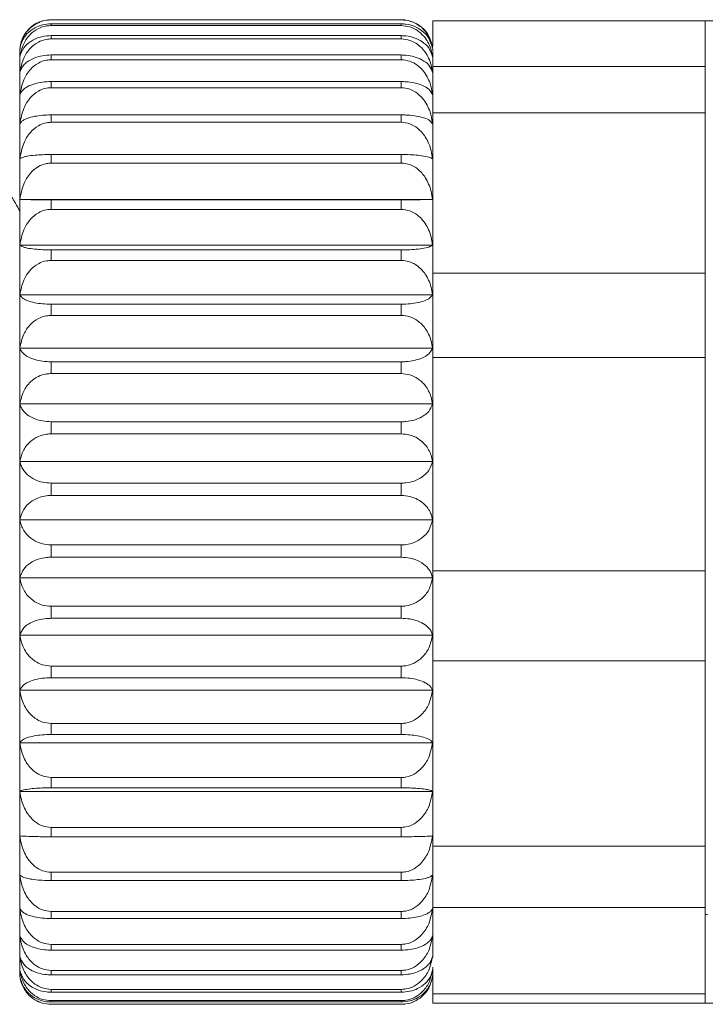
# Model space of a CAD drawing. Units: inches. Extents: x 0.4 to 16.6, y 0.2 to 10.8.
# Drawn here: x 8.5 to 9.5, y 3.1 to 4.5 of the extents above; entities that cross this region are included whole.
import ezdxf

# ---------------------------------------------------------------- set-up
doc = ezdxf.new("R2010")
doc.units = ezdxf.units.IN
doc.header["$MEASUREMENT"] = 0

msp = doc.modelspace()

# ---------------------------------------------------------------- linework, layer by layer
at = {"color": 7, "linetype": 'Continuous', "lineweight": 15}
for p, q in [((8.5474, 4.4676), (8.5474, 4.4679)), ((8.5474, 4.4679), (9.048, 4.4679)), ((8.5474, 4.4676), (9.048, 4.4676)), ((9.048, 4.4676), (9.048, 4.4679)), ((8.5474, 4.4595), (8.5474, 4.462)), ((8.5474, 4.462), (9.048, 4.462)), ((8.5474, 4.4595), (9.048, 4.4595)), ((9.048, 4.4595), (9.048, 4.462)), ((9.093, 4.4661), (9.4827, 4.4661)), ((9.093, 4.4661), (9.093, 4.4299)), ((11.6442, 4.4662), (9.4827, 4.4662)), ((9.4827, 3.0606), (9.4827, 4.4662)), ((8.5474, 4.4404), (8.5474, 4.4451)), ((8.5474, 4.4451), (9.048, 4.4451)), ((8.5474, 4.4404), (9.048, 4.4404)), ((9.048, 4.4404), (9.048, 4.4451)), ((8.5024, 3.1039), (8.5024, 4.4229)), ((8.5474, 4.4106), (8.5474, 4.4174)), ((8.5474, 4.4174), (9.048, 4.4174)), ((8.5474, 4.4106), (9.048, 4.4106)), ((9.048, 4.4106), (9.048, 4.4174)), ((9.093, 4.4008), (9.093, 4.4219)), ((9.093, 4.4008), (9.4827, 4.4008)), ((9.093, 4.3344), (9.093, 4.4008)), ((9.4827, 4.3344), (9.4827, 4.4008)), ((8.5474, 4.3706), (8.5474, 4.3794)), ((8.5474, 4.3794), (9.048, 4.3794)), ((8.5474, 4.3706), (9.048, 4.3706)), ((9.048, 4.3706), (9.048, 4.3794)), ((8.5474, 4.3211), (8.5474, 4.3317)), ((8.5474, 4.3317), (9.048, 4.3317)), ((9.048, 4.3211), (9.048, 4.3317)), ((9.093, 4.3344), (9.4827, 4.3344)), ((9.093, 4.3344), (9.093, 4.2741)), ((8.5474, 4.3211), (9.048, 4.3211)), ((8.5474, 4.2627), (8.5474, 4.275)), ((8.5474, 4.275), (9.048, 4.275)), ((9.048, 4.2627), (9.048, 4.275)), ((9.093, 4.1197), (9.093, 4.2741)), ((8.5474, 4.2627), (9.048, 4.2627)), ((8.5028, 4.2106), (9.0926, 4.2106)), ((8.5474, 4.1965), (8.5474, 4.2102)), ((8.5474, 4.2102), (9.048, 4.2102)), ((9.048, 4.1965), (9.048, 4.2102)), ((8.5474, 4.1965), (9.048, 4.1965)), ((8.5028, 4.1454), (9.0926, 4.1454)), ((8.5474, 4.1234), (8.5474, 4.1385)), ((8.5474, 4.1385), (9.048, 4.1385)), ((9.048, 4.1234), (9.048, 4.1385)), ((8.5474, 4.1234), (9.048, 4.1234)), ((9.093, 4.1197), (9.093, 4.1052)), ((9.093, 4.1052), (9.4827, 4.1052)), ((9.093, 3.9845), (9.093, 4.1052)), ((9.4827, 3.9845), (9.4827, 4.1052)), ((8.5028, 4.0741), (9.0926, 4.0741)), ((8.5474, 4.0447), (8.5474, 4.0608)), ((8.5474, 4.0608), (9.048, 4.0608)), ((9.048, 4.0447), (9.048, 4.0608)), ((8.5474, 4.0447), (9.048, 4.0447)), ((8.5028, 3.998), (9.0926, 3.998)), ((8.5474, 3.9615), (8.5474, 3.9784)), ((8.5474, 3.9784), (9.048, 3.9784)), ((9.048, 3.9615), (9.048, 3.9784)), ((9.093, 3.9845), (9.4827, 3.9845)), ((9.093, 3.9845), (9.093, 3.9312)), ((8.5474, 3.9615), (9.048, 3.9615)), ((8.5028, 3.9181), (9.0926, 3.9181)), ((9.093, 3.7255), (9.093, 3.9312)), ((8.5474, 3.8752), (8.5474, 3.8926)), ((8.5474, 3.8926), (9.048, 3.8926)), ((9.048, 3.8752), (9.048, 3.8926)), ((8.5474, 3.8752), (9.048, 3.8752)), ((8.5028, 3.8358), (9.0926, 3.8358)), ((8.5474, 3.7871), (8.5474, 3.8047)), ((8.5474, 3.8047), (9.048, 3.8047)), ((9.048, 3.7871), (9.048, 3.8047)), ((8.5474, 3.7871), (9.048, 3.7871)), ((8.5028, 3.7523), (9.0926, 3.7523)), ((9.093, 3.7255), (9.093, 3.679)), ((8.5474, 3.6987), (8.5474, 3.7163)), ((8.5474, 3.7163), (9.048, 3.7163)), ((9.048, 3.6987), (9.048, 3.7163)), ((8.5474, 3.6987), (9.048, 3.6987)), ((9.093, 3.679), (9.4827, 3.679)), ((9.093, 3.5502), (9.093, 3.679)), ((9.4827, 3.5502), (9.4827, 3.679)), ((8.5028, 3.6691), (9.0926, 3.6691)), ((8.5474, 3.6113), (8.5474, 3.6285)), ((8.5474, 3.6285), (9.048, 3.6285)), ((9.048, 3.6113), (9.048, 3.6285)), ((8.5474, 3.6113), (9.048, 3.6113)), ((8.5028, 3.5873), (9.0926, 3.5873)), ((8.5474, 3.5263), (8.5474, 3.5429)), ((8.5474, 3.5429), (9.048, 3.5429)), ((9.048, 3.5263), (9.048, 3.5429)), ((9.093, 3.5502), (9.4827, 3.5502)), ((9.093, 3.5502), (9.093, 3.5243)), ((8.5474, 3.5263), (9.048, 3.5263)), ((9.093, 3.3457), (9.093, 3.5243)), ((8.5028, 3.5083), (9.0926, 3.5083)), ((8.5474, 3.445), (8.5474, 3.4608)), ((8.5474, 3.4608), (9.048, 3.4608)), ((9.048, 3.445), (9.048, 3.4608)), ((8.5474, 3.445), (9.048, 3.445)), ((8.5028, 3.4333), (9.0926, 3.4333)), ((8.5474, 3.3687), (8.5474, 3.3835)), ((8.5474, 3.3835), (9.048, 3.3835)), ((9.048, 3.3687), (9.048, 3.3835)), ((8.5474, 3.3687), (9.048, 3.3687)), ((8.5028, 3.3635), (9.0926, 3.3635)), ((9.093, 3.3457), (9.093, 3.285)), ((8.5474, 3.2987), (8.5474, 3.3121)), ((8.5474, 3.3121), (9.048, 3.3121)), ((9.048, 3.2987), (9.048, 3.3121)), ((8.5474, 3.2987), (9.048, 3.2987)), ((9.093, 3.285), (9.4827, 3.285)), ((9.093, 3.1973), (9.093, 3.285)), ((9.4827, 3.1973), (9.4827, 3.285)), ((8.5474, 3.236), (8.5474, 3.2478)), ((8.5474, 3.2478), (9.048, 3.2478)), ((9.048, 3.236), (9.048, 3.2478)), ((8.5474, 3.236), (9.048, 3.236)), ((8.5474, 3.1816), (8.5474, 3.1917)), ((8.5474, 3.1917), (9.048, 3.1917)), ((9.048, 3.1816), (9.048, 3.1917)), ((9.093, 3.126), (9.093, 3.1973)), ((9.093, 3.1973), (9.4827, 3.1973)), ((9.4827, 3.1875), (9.4858, 3.1875)), ((8.5474, 3.1816), (9.048, 3.1816)), ((8.5474, 3.1364), (8.5474, 3.1446)), ((8.5474, 3.1446), (9.048, 3.1446)), ((9.048, 3.1364), (9.048, 3.1446)), ((8.5474, 3.1364), (9.048, 3.1364)), ((8.5474, 3.1011), (8.5474, 3.1073)), ((8.5474, 3.1073), (9.048, 3.1073)), ((8.5474, 3.1011), (9.048, 3.1011)), ((9.048, 3.1011), (9.048, 3.1073)), ((9.093, 3.1121), (9.093, 3.0738)), ((8.5474, 3.0762), (8.5474, 3.0803)), ((8.5474, 3.0803), (9.048, 3.0803)), ((8.5474, 3.0762), (9.048, 3.0762)), ((9.048, 3.0762), (9.048, 3.0803)), ((9.093, 3.0738), (9.4827, 3.0738)), ((9.093, 3.0607), (9.093, 3.0738)), ((9.4827, 3.0607), (9.4827, 3.0738)), ((8.5291, 3.0628), (8.5316, 3.0618)), ((8.5474, 3.0622), (8.5474, 3.0641)), ((8.5474, 3.0641), (9.048, 3.0641)), ((8.5474, 3.0622), (9.048, 3.0622)), ((8.5474, 3.0589), (9.048, 3.0589)), ((9.048, 3.0622), (9.048, 3.0641)), ((9.065, 3.0622), (9.0666, 3.0629)), ((9.093, 3.0607), (9.4827, 3.0607)), ((9.4827, 3.0606), (11.6442, 3.0606))]:
    msp.add_line(p, q, dxfattribs=at)
at = {"color": 7, "linetype": 'Continuous', "lineweight": 15, "flags": 128}
msp.add_lwpolyline([(9.0922, 3.0956), (9.0925, 3.0972), (9.093, 3.1039)], dxfattribs=at)
at = {"color": 7, "linetype": 'Continuous', "lineweight": 15}
for centre, start, end in [((8.5474, 4.4229), 111.5258, 180), ((9.048, 4.4229), 360, 67.8298), ((8.5474, 3.1039), 180, 200.9908)]:
    msp.add_arc(centre, 0.045, start, end, dxfattribs=at)
for points, knots in [([(8.5062, 4.4373), (8.5067, 4.4395), (8.5085, 4.4465), (8.5165, 4.4559), (8.5281, 4.4638), (8.5388, 4.4672), (8.5452, 4.4675), (8.5474, 4.4676)], [0, 0, 0, 0, 0.141376, 0.445257, 0.686133, 0.890293, 1, 1, 1, 1]), ([(8.5474, 4.4679), (8.5431, 4.4677), (8.5373, 4.4674), (8.5324, 4.4651), (8.531, 4.4644)], [0, 0, 0, 0, 0.727604, 1, 1, 1, 1]), ([(9.0649, 4.4645), (9.0615, 4.4657), (9.0561, 4.4676), (9.0502, 4.4678), (9.048, 4.4679)], [0, 0, 0, 0, 0.621443, 1, 1, 1, 1]), ([(9.048, 4.4676), (9.0522, 4.4673), (9.0606, 4.4666), (9.0727, 4.4608), (9.0816, 4.4529), (9.0874, 4.444), (9.0911, 4.4356), (9.0921, 4.4296), (9.0926, 4.4265)], [0, 0, 0, 0, 0.166881, 0.333506, 0.552968, 0.694868, 0.840821, 1, 1, 1, 1]), ([(8.5474, 4.462), (8.5432, 4.4617), (8.5348, 4.4611), (8.5227, 4.4561), (8.5138, 4.4493), (8.508, 4.4416), (8.5044, 4.4343), (8.5033, 4.4292), (8.5028, 4.4265)], [0, 0, 0, 0, 0.166881, 0.333506, 0.552968, 0.694868, 0.840821, 1, 1, 1, 1]), ([(8.5028, 4.4147), (8.5041, 4.4211), (8.5064, 4.4328), (8.5164, 4.4468), (8.5281, 4.4554), (8.5388, 4.4591), (8.5452, 4.4594), (8.5474, 4.4595)], [0, 0, 0, 0, 0.302879, 0.549599, 0.745165, 0.910921, 1, 1, 1, 1]), ([(9.0926, 4.4265), (9.0913, 4.4316), (9.089, 4.4409), (9.079, 4.4519), (9.0673, 4.4587), (9.0566, 4.4617), (9.0502, 4.4619), (9.048, 4.462)], [0, 0, 0, 0, 0.30292, 0.549631, 0.745191, 0.910944, 1, 1, 1, 1]), ([(9.048, 4.4595), (9.0522, 4.4591), (9.0606, 4.4583), (9.0727, 4.452), (9.084, 4.441), (9.0906, 4.4275), (9.0921, 4.418), (9.0926, 4.4147)], [0, 0, 0, 0, 0.1670412, 0.333827, 0.5534995, 0.840668, 1, 1, 1, 1]), ([(8.5474, 4.4451), (8.5432, 4.4448), (8.5348, 4.4443), (8.5227, 4.44), (8.5115, 4.4325), (8.5049, 4.4234), (8.5033, 4.417), (8.5028, 4.4147)], [0, 0, 0, 0, 0.1670412, 0.333827, 0.5534995, 0.840668, 1, 1, 1, 1]), ([(8.5028, 4.3925), (8.5041, 4.3994), (8.5064, 4.4119), (8.5164, 4.4268), (8.5281, 4.436), (8.5388, 4.4399), (8.5452, 4.4403), (8.5474, 4.4404)], [0, 0, 0, 0, 0.30292, 0.549631, 0.745191, 0.910944, 1, 1, 1, 1]), ([(9.0926, 4.4147), (9.0913, 4.419), (9.089, 4.427), (9.079, 4.4364), (9.0673, 4.4423), (9.0566, 4.4448), (9.0502, 4.445), (9.048, 4.4451)], [0, 0, 0, 0, 0.302879, 0.549599, 0.745165, 0.910921, 1, 1, 1, 1]), ([(9.048, 4.4404), (9.0522, 4.44), (9.0606, 4.4392), (9.0727, 4.4324), (9.0816, 4.4232), (9.0874, 4.4129), (9.0911, 4.4031), (9.0921, 4.3962), (9.0926, 4.3925)], [0, 0, 0, 0, 0.166881, 0.333506, 0.552968, 0.694868, 0.840821, 1, 1, 1, 1]), ([(8.5474, 4.4174), (8.5432, 4.4172), (8.5348, 4.4167), (8.5227, 4.4132), (8.5138, 4.4085), (8.508, 4.4031), (8.5044, 4.398), (8.5033, 4.3944), (8.5028, 4.3925)], [0, 0, 0, 0, 0.166881, 0.333506, 0.552968, 0.694868, 0.840821, 1, 1, 1, 1]), ([(8.5028, 4.3605), (8.5041, 4.3677), (8.5064, 4.3808), (8.5164, 4.3964), (8.5281, 4.406), (8.5388, 4.4101), (8.5452, 4.4105), (8.5474, 4.4106)], [0, 0, 0, 0, 0.302949, 0.549653, 0.745209, 0.91096, 1, 1, 1, 1]), ([(9.0926, 4.3925), (9.0913, 4.3961), (9.089, 4.4026), (9.079, 4.4103), (9.0673, 4.4151), (9.0566, 4.4171), (9.0502, 4.4173), (9.048, 4.4174)], [0, 0, 0, 0, 0.302895, 0.549612, 0.745176, 0.91093, 1, 1, 1, 1]), ([(9.048, 4.4106), (9.0522, 4.4102), (9.0606, 4.4093), (9.0727, 4.4023), (9.0816, 4.3926), (9.0874, 4.3818), (9.0911, 4.3716), (9.0921, 4.3643), (9.0926, 4.3605)], [0, 0, 0, 0, 0.166881, 0.333506, 0.552968, 0.694868, 0.840821, 1, 1, 1, 1]), ([(8.5474, 4.3794), (8.5432, 4.3792), (8.5348, 4.3789), (8.5227, 4.3762), (8.5138, 4.3726), (8.508, 4.3685), (8.5044, 4.3647), (8.5033, 4.3619), (8.5028, 4.3605)], [0, 0, 0, 0, 0.166881, 0.333506, 0.552968, 0.694868, 0.840821, 1, 1, 1, 1]), ([(8.5028, 4.319), (8.5041, 4.3265), (8.5064, 4.3399), (8.5164, 4.356), (8.5281, 4.3659), (8.5388, 4.3701), (8.5452, 4.3705), (8.5474, 4.3706)], [0, 0, 0, 0, 0.3029694, 0.5496682, 0.7452216, 0.9109715, 1, 1, 1, 1]), ([(9.0926, 4.3605), (9.0913, 4.3632), (9.089, 4.3681), (9.079, 4.374), (9.0673, 4.3776), (9.0566, 4.3792), (9.0502, 4.3793), (9.048, 4.3794)], [0, 0, 0, 0, 0.302932, 0.54964, 0.745198, 0.910951, 1, 1, 1, 1]), ([(9.048, 4.3706), (9.0522, 4.3702), (9.0606, 4.3693), (9.0727, 4.362), (9.0816, 4.3521), (9.0874, 4.3409), (9.0911, 4.3304), (9.0921, 4.3229), (9.0926, 4.319)], [0, 0, 0, 0, 0.166881, 0.333506, 0.552968, 0.694868, 0.840821, 1, 1, 1, 1]), ([(8.5474, 4.3317), (8.5432, 4.3316), (8.5348, 4.3313), (8.5227, 4.3296), (8.5138, 4.3271), (8.508, 4.3244), (8.5044, 4.3218), (8.5033, 4.32), (8.5028, 4.319)], [0, 0, 0, 0, 0.166881, 0.333506, 0.552968, 0.694868, 0.840821, 1, 1, 1, 1]), ([(9.0926, 4.319), (9.0913, 4.3209), (9.089, 4.3242), (9.079, 4.3281), (9.0673, 4.3305), (9.0566, 4.3315), (9.0502, 4.3316), (9.048, 4.3317)], [0, 0, 0, 0, 0.302957, 0.549659, 0.745214, 0.910965, 1, 1, 1, 1]), ([(8.5028, 4.2688), (8.5041, 4.2763), (8.5064, 4.29), (8.5164, 4.3062), (8.5281, 4.3163), (8.5388, 4.3206), (8.5452, 4.3209), (8.5474, 4.3211)], [0, 0, 0, 0, 0.302982, 0.549678, 0.74523, 0.910979, 1, 1, 1, 1]), ([(9.048, 4.3211), (9.0522, 4.3206), (9.0606, 4.3197), (9.0727, 4.3124), (9.0816, 4.3023), (9.0874, 4.291), (9.0911, 4.2804), (9.0921, 4.2728), (9.0926, 4.2688)], [0, 0, 0, 0, 0.166881, 0.333506, 0.552968, 0.694868, 0.840821, 1, 1, 1, 1]), ([(8.5474, 4.275), (8.5432, 4.2749), (8.5348, 4.2748), (8.5227, 4.274), (8.5138, 4.2728), (8.508, 4.2714), (8.5044, 4.2702), (8.5033, 4.2693), (8.5028, 4.2688)], [0, 0, 0, 0, 0.166881, 0.333506, 0.552968, 0.694868, 0.840821, 1, 1, 1, 1]), ([(9.0926, 4.2688), (9.0913, 4.2697), (9.089, 4.2713), (9.079, 4.2732), (9.0673, 4.2744), (9.0566, 4.2749), (9.0502, 4.275), (9.048, 4.275)], [0, 0, 0, 0, 0.3029747, 0.5496723, 0.7452249, 0.9109745, 1, 1, 1, 1]), ([(8.5028, 4.2106), (8.5041, 4.2181), (8.5064, 4.2317), (8.5164, 4.2479), (8.5281, 4.2579), (8.5388, 4.2622), (8.5452, 4.2626), (8.5474, 4.2627)], [0, 0, 0, 0, 0.3029898, 0.5496837, 0.7452342, 0.9109828, 1, 1, 1, 1]), ([(9.048, 4.2627), (9.0522, 4.2623), (9.0606, 4.2614), (9.0727, 4.254), (9.0816, 4.244), (9.0874, 4.2327), (9.0911, 4.2221), (9.0921, 4.2146), (9.0926, 4.2106)], [0, 0, 0, 0, 0.166881, 0.333506, 0.552968, 0.694868, 0.840821, 1, 1, 1, 1]), ([(8.503, 4.1936), (8.5007, 4.1975), (8.4928, 4.2112), (8.4848, 4.2249), (8.4792, 4.2347)], [0, 0, 0, 0, 0.2856217, 1, 1, 1, 1]), ([(8.5474, 4.2102), (8.5432, 4.2103), (8.5348, 4.2103), (8.5227, 4.2103), (8.5138, 4.2104), (8.508, 4.2105), (8.5044, 4.2106), (8.5033, 4.2106), (8.5028, 4.2106)], [0, 0, 0, 0, 0.1668807, 0.3335063, 0.5529676, 0.6948679, 0.8408211, 1, 1, 1, 1]), ([(9.0926, 4.2106), (9.0913, 4.2106), (9.089, 4.2105), (9.079, 4.2104), (9.0673, 4.2103), (9.0566, 4.2103), (9.0502, 4.2102), (9.048, 4.2102)], [0, 0, 0, 0, 0.302986, 0.549681, 0.745232, 0.910981, 1, 1, 1, 1]), ([(8.5028, 4.1454), (8.5041, 4.1527), (8.5064, 4.1661), (8.5164, 4.182), (8.5281, 4.1918), (8.5388, 4.196), (8.5452, 4.1963), (8.5474, 4.1965)], [0, 0, 0, 0, 0.302992, 0.549685, 0.745236, 0.910984, 1, 1, 1, 1]), ([(9.048, 4.1965), (9.0522, 4.196), (9.0606, 4.1951), (9.0727, 4.188), (9.0816, 4.1781), (9.0874, 4.1671), (9.0911, 4.1567), (9.0921, 4.1493), (9.0926, 4.1454)], [0, 0, 0, 0, 0.166881, 0.333506, 0.552968, 0.694868, 0.840821, 1, 1, 1, 1]), ([(8.5474, 4.1385), (8.5432, 4.1385), (8.5348, 4.1386), (8.5227, 4.1396), (8.5138, 4.1409), (8.508, 4.1424), (8.5044, 4.1439), (8.5033, 4.1449), (8.5028, 4.1454)], [0, 0, 0, 0, 0.166881, 0.333506, 0.552968, 0.694868, 0.840821, 1, 1, 1, 1]), ([(9.0926, 4.1454), (9.0913, 4.1444), (9.089, 4.1426), (9.079, 4.1404), (9.0673, 4.1391), (9.0566, 4.1385), (9.0502, 4.1385), (9.048, 4.1385)], [0, 0, 0, 0, 0.302991, 0.549685, 0.745235, 0.910984, 1, 1, 1, 1]), ([(8.5028, 4.0741), (8.5041, 4.0812), (8.5064, 4.0941), (8.5164, 4.1094), (8.5281, 4.1189), (8.5388, 4.1229), (8.5452, 4.1233), (8.5474, 4.1234)], [0, 0, 0, 0, 0.302989, 0.549683, 0.745234, 0.910982, 1, 1, 1, 1]), ([(9.048, 4.1234), (9.0522, 4.123), (9.0606, 4.1221), (9.0727, 4.1152), (9.0816, 4.1057), (9.0874, 4.095), (9.0911, 4.085), (9.0921, 4.0779), (9.0926, 4.0741)], [0, 0, 0, 0, 0.166881, 0.333506, 0.552968, 0.694868, 0.840821, 1, 1, 1, 1]), ([(8.5474, 4.0608), (8.5432, 4.0609), (8.5348, 4.0611), (8.5227, 4.063), (8.5138, 4.0656), (8.508, 4.0684), (8.5044, 4.0712), (8.5033, 4.0731), (8.5028, 4.0741)], [0, 0, 0, 0, 0.166881, 0.333506, 0.552968, 0.694868, 0.840821, 1, 1, 1, 1]), ([(9.0926, 4.0741), (9.0913, 4.0722), (9.089, 4.0687), (9.079, 4.0645), (9.0673, 4.062), (9.0566, 4.0609), (9.0502, 4.0608), (9.048, 4.0608)], [0, 0, 0, 0, 0.302991, 0.549685, 0.745235, 0.910984, 1, 1, 1, 1]), ([(8.5028, 3.998), (8.5041, 4.0047), (8.5064, 4.0169), (8.5164, 4.0314), (8.5281, 4.0404), (8.5388, 4.0442), (8.5452, 4.0446), (8.5474, 4.0447)], [0, 0, 0, 0, 0.302981, 0.549677, 0.745229, 0.910978, 1, 1, 1, 1]), ([(9.048, 4.0447), (9.0522, 4.0443), (9.0606, 4.0435), (9.0727, 4.0369), (9.0816, 4.0279), (9.0874, 4.0178), (9.0911, 4.0083), (9.0921, 4.0015), (9.0926, 3.998)], [0, 0, 0, 0, 0.166881, 0.333506, 0.552968, 0.694868, 0.840821, 1, 1, 1, 1]), ([(8.5474, 3.9784), (8.5432, 3.9785), (8.5348, 3.9789), (8.5227, 3.9816), (8.5138, 3.9854), (8.508, 3.9896), (8.5044, 3.9936), (8.5033, 3.9965), (8.5028, 3.998)], [0, 0, 0, 0, 0.166881, 0.333506, 0.552968, 0.694868, 0.840821, 1, 1, 1, 1]), ([(9.0926, 3.998), (9.0913, 3.9951), (9.089, 3.99), (9.079, 3.9839), (9.0673, 3.9802), (9.0566, 3.9785), (9.0502, 3.9784), (9.048, 3.9784)], [0, 0, 0, 0, 0.302987, 0.549681, 0.745232, 0.910981, 1, 1, 1, 1]), ([(8.5028, 3.9181), (8.5041, 3.9243), (8.5064, 3.9357), (8.5164, 3.9492), (8.5281, 3.9575), (8.5388, 3.9611), (8.5452, 3.9614), (8.5474, 3.9615)], [0, 0, 0, 0, 0.302967, 0.549666, 0.74522, 0.91097, 1, 1, 1, 1]), ([(9.048, 3.9615), (9.0522, 3.9611), (9.0606, 3.9604), (9.0727, 3.9543), (9.0816, 3.9459), (9.0874, 3.9365), (9.0911, 3.9277), (9.0921, 3.9214), (9.0926, 3.9181)], [0, 0, 0, 0, 0.166881, 0.333506, 0.552968, 0.694868, 0.840821, 1, 1, 1, 1]), ([(8.5474, 3.8926), (8.5432, 3.8928), (8.5348, 3.8932), (8.5227, 3.8968), (8.5138, 3.9017), (8.508, 3.9073), (8.5044, 3.9125), (8.5033, 3.9162), (8.5028, 3.9181)], [0, 0, 0, 0, 0.166881, 0.333506, 0.552968, 0.694868, 0.840821, 1, 1, 1, 1]), ([(9.0926, 3.9181), (9.0913, 3.9144), (9.089, 3.9078), (9.079, 3.8998), (9.0673, 3.8949), (9.0566, 3.8928), (9.0502, 3.8926), (9.048, 3.8926)], [0, 0, 0, 0, 0.302977, 0.549674, 0.745226, 0.910976, 1, 1, 1, 1]), ([(8.5028, 3.8358), (8.5041, 3.8415), (8.5064, 3.8517), (8.5164, 3.864), (8.5281, 3.8716), (8.5388, 3.8748), (8.5452, 3.8751), (8.5474, 3.8752)], [0, 0, 0, 0, 0.3029456, 0.5496502, 0.7452069, 0.9109584, 1, 1, 1, 1]), ([(9.048, 3.8752), (9.0522, 3.8749), (9.0606, 3.8742), (9.0727, 3.8686), (9.0816, 3.861), (9.0874, 3.8525), (9.0911, 3.8445), (9.0921, 3.8388), (9.0926, 3.8358)], [0, 0, 0, 0, 0.166881, 0.333506, 0.552968, 0.694868, 0.840821, 1, 1, 1, 1]), ([(8.5474, 3.8047), (8.5432, 3.805), (8.5348, 3.8056), (8.5227, 3.8099), (8.5138, 3.8159), (8.508, 3.8226), (8.5044, 3.8289), (8.5033, 3.8334), (8.5028, 3.8358)], [0, 0, 0, 0, 0.166881, 0.333506, 0.552968, 0.694868, 0.840821, 1, 1, 1, 1]), ([(9.0926, 3.8358), (9.0913, 3.8313), (9.089, 3.8232), (9.079, 3.8136), (9.0673, 3.8076), (9.0566, 3.805), (9.0502, 3.8048), (9.048, 3.8047)], [0, 0, 0, 0, 0.30296, 0.549661, 0.745216, 0.910967, 1, 1, 1, 1]), ([(8.5028, 3.7523), (8.5041, 3.7573), (8.5064, 3.7664), (8.5164, 3.7773), (8.5281, 3.7839), (8.5388, 3.7868), (8.5452, 3.787), (8.5474, 3.7871)], [0, 0, 0, 0, 0.302915, 0.549627, 0.745188, 0.910941, 1, 1, 1, 1]), ([(9.048, 3.7871), (9.0522, 3.7868), (9.0606, 3.7862), (9.0727, 3.7813), (9.0816, 3.7746), (9.0874, 3.7671), (9.0911, 3.76), (9.0921, 3.755), (9.0926, 3.7523)], [0, 0, 0, 0, 0.166881, 0.333506, 0.552968, 0.694868, 0.840821, 1, 1, 1, 1]), ([(8.5474, 3.7163), (8.5432, 3.7166), (8.5348, 3.7172), (8.5227, 3.7223), (8.5138, 3.7292), (8.508, 3.737), (8.5044, 3.7444), (8.5033, 3.7496), (8.5028, 3.7523)], [0, 0, 0, 0, 0.166881, 0.333506, 0.552968, 0.694868, 0.840821, 1, 1, 1, 1]), ([(9.0926, 3.7523), (9.0913, 3.7472), (9.089, 3.7377), (9.079, 3.7265), (9.0673, 3.7196), (9.0566, 3.7166), (9.0502, 3.7164), (9.048, 3.7163)], [0, 0, 0, 0, 0.302936, 0.549643, 0.745201, 0.910953, 1, 1, 1, 1]), ([(8.5028, 3.6691), (8.5041, 3.6733), (8.5064, 3.6811), (8.5164, 3.6903), (8.5281, 3.696), (8.5388, 3.6984), (8.5452, 3.6986), (8.5474, 3.6987)], [0, 0, 0, 0, 0.302851, 0.549579, 0.745149, 0.910906, 1, 1, 1, 1]), ([(9.048, 3.6987), (9.0522, 3.6984), (9.0606, 3.6979), (9.0727, 3.6938), (9.0816, 3.6881), (9.0874, 3.6816), (9.0911, 3.6756), (9.0921, 3.6713), (9.0926, 3.6691)], [0, 0, 0, 0, 0.166881, 0.333506, 0.552968, 0.694868, 0.840821, 1, 1, 1, 1]), ([(8.5474, 3.6285), (8.5432, 3.6289), (8.5348, 3.6296), (8.5227, 3.6353), (8.5138, 3.6431), (8.508, 3.6519), (8.5044, 3.6601), (8.5033, 3.666), (8.5028, 3.6691)], [0, 0, 0, 0, 0.166881, 0.333506, 0.552968, 0.694868, 0.840821, 1, 1, 1, 1]), ([(9.0926, 3.6691), (9.0913, 3.6632), (9.089, 3.6527), (9.079, 3.64), (9.0673, 3.6323), (9.0566, 3.6289), (9.0502, 3.6286), (9.048, 3.6285)], [0, 0, 0, 0, 0.302901, 0.549617, 0.745179, 0.910934, 1, 1, 1, 1]), ([(8.5028, 3.5873), (8.5041, 3.5907), (8.5064, 3.597), (8.5164, 3.6045), (8.5281, 3.6091), (8.5388, 3.611), (8.5452, 3.6112), (8.5474, 3.6113)], [0, 0, 0, 0, 0.302901, 0.549617, 0.745179, 0.910934, 1, 1, 1, 1]), ([(9.048, 3.6113), (9.0522, 3.6111), (9.0606, 3.6107), (9.0727, 3.6073), (9.0816, 3.6027), (9.0874, 3.5975), (9.0911, 3.5926), (9.0921, 3.5891), (9.0926, 3.5873)], [0, 0, 0, 0, 0.166881, 0.333506, 0.552968, 0.694868, 0.840821, 1, 1, 1, 1]), ([(8.5474, 3.5429), (8.5432, 3.5433), (8.5348, 3.5441), (8.5227, 3.5503), (8.5138, 3.5589), (8.508, 3.5685), (8.5044, 3.5775), (8.5033, 3.5839), (8.5028, 3.5873)], [0, 0, 0, 0, 0.166881, 0.333506, 0.552968, 0.694868, 0.840821, 1, 1, 1, 1]), ([(9.0926, 3.5873), (9.0913, 3.5809), (9.089, 3.5693), (9.079, 3.5555), (9.0673, 3.547), (9.0566, 3.5434), (9.0502, 3.543), (9.048, 3.5429)], [0, 0, 0, 0, 0.302851, 0.549579, 0.745149, 0.910906, 1, 1, 1, 1]), ([(8.5028, 3.5083), (8.5041, 3.5109), (8.5064, 3.5156), (8.5164, 3.5212), (8.5281, 3.5246), (8.5388, 3.5261), (8.5452, 3.5262), (8.5474, 3.5263)], [0, 0, 0, 0, 0.302936, 0.549643, 0.745201, 0.910953, 1, 1, 1, 1]), ([(9.048, 3.5263), (9.0522, 3.5261), (9.0606, 3.5258), (9.0727, 3.5233), (9.0816, 3.5198), (9.0874, 3.5159), (9.0911, 3.5122), (9.0921, 3.5096), (9.0926, 3.5083)], [0, 0, 0, 0, 0.166881, 0.333506, 0.552968, 0.694868, 0.840821, 1, 1, 1, 1]), ([(8.5474, 3.4608), (8.5432, 3.4612), (8.5348, 3.462), (8.5227, 3.4687), (8.5138, 3.4779), (8.508, 3.4881), (8.5044, 3.4978), (8.5033, 3.5047), (8.5028, 3.5083)], [0, 0, 0, 0, 0.166881, 0.333506, 0.552968, 0.694868, 0.840821, 1, 1, 1, 1]), ([(9.0926, 3.5083), (9.0913, 3.5014), (9.089, 3.4891), (9.079, 3.4743), (9.0673, 3.4652), (9.0566, 3.4613), (9.0502, 3.4609), (9.048, 3.4608)], [0, 0, 0, 0, 0.302915, 0.549627, 0.745188, 0.910941, 1, 1, 1, 1]), ([(8.5028, 3.4333), (8.5041, 3.435), (8.5064, 3.438), (8.5164, 3.4417), (8.5281, 3.4439), (8.5388, 3.4449), (8.5452, 3.445), (8.5474, 3.445)], [0, 0, 0, 0, 0.30296, 0.549661, 0.745216, 0.910967, 1, 1, 1, 1]), ([(9.048, 3.445), (9.0522, 3.4449), (9.0606, 3.4447), (9.0727, 3.443), (9.0816, 3.4408), (9.0874, 3.4383), (9.0911, 3.4359), (9.0921, 3.4342), (9.0926, 3.4333)], [0, 0, 0, 0, 0.166881, 0.333506, 0.552968, 0.694868, 0.840821, 1, 1, 1, 1]), ([(8.5474, 3.3835), (8.5432, 3.3839), (8.5348, 3.3848), (8.5227, 3.3917), (8.5138, 3.4013), (8.508, 3.4121), (8.5044, 3.4223), (8.5033, 3.4295), (8.5028, 3.4333)], [0, 0, 0, 0, 0.166881, 0.333506, 0.552968, 0.694868, 0.840821, 1, 1, 1, 1]), ([(9.0926, 3.4333), (9.0913, 3.4261), (9.089, 3.4131), (9.079, 3.3976), (9.0673, 3.388), (9.0566, 3.3839), (9.0502, 3.3836), (9.048, 3.3835)], [0, 0, 0, 0, 0.302946, 0.54965, 0.745207, 0.910958, 1, 1, 1, 1]), ([(8.5028, 3.3635), (8.5041, 3.3643), (8.5064, 3.3656), (8.5164, 3.3672), (8.5281, 3.3682), (8.5388, 3.3687), (8.5452, 3.3687), (8.5474, 3.3687)], [0, 0, 0, 0, 0.3029767, 0.5496738, 0.7452261, 0.9109756, 1, 1, 1, 1]), ([(9.048, 3.3687), (9.0522, 3.3687), (9.0606, 3.3686), (9.0727, 3.3679), (9.0816, 3.3669), (9.0874, 3.3657), (9.0911, 3.3647), (9.0921, 3.3639), (9.0926, 3.3635)], [0, 0, 0, 0, 0.166881, 0.333506, 0.552968, 0.694868, 0.840821, 1, 1, 1, 1]), ([(8.5474, 3.3121), (8.5432, 3.3125), (8.5348, 3.3134), (8.5227, 3.3206), (8.5138, 3.3306), (8.508, 3.3417), (8.5044, 3.3522), (8.5033, 3.3596), (8.5028, 3.3635)], [0, 0, 0, 0, 0.166881, 0.333506, 0.552968, 0.694868, 0.840821, 1, 1, 1, 1]), ([(9.0926, 3.3635), (9.0913, 3.3561), (9.089, 3.3427), (9.079, 3.3267), (9.0673, 3.3168), (9.0566, 3.3126), (9.0502, 3.3122), (9.048, 3.3121)], [0, 0, 0, 0, 0.3029669, 0.5496663, 0.74522, 0.9109702, 1, 1, 1, 1]), ([(8.5028, 3.3), (8.5041, 3.2998), (8.5064, 3.2995), (8.5164, 3.2991), (8.5281, 3.2988), (8.5388, 3.2987), (8.5452, 3.2987), (8.5474, 3.2987)], [0, 0, 0, 0, 0.302987, 0.549681, 0.745232, 0.910981, 1, 1, 1, 1]), ([(8.5474, 3.2478), (8.5432, 3.2483), (8.5348, 3.2492), (8.5227, 3.2565), (8.5138, 3.2666), (8.508, 3.2779), (8.5044, 3.2885), (8.5033, 3.2961), (8.5028, 3.3)], [0, 0, 0, 0, 0.166881, 0.333506, 0.552968, 0.694868, 0.840821, 1, 1, 1, 1]), ([(9.0926, 3.3), (9.0913, 3.2925), (9.089, 3.2789), (9.079, 3.2627), (9.0673, 3.2527), (9.0566, 3.2483), (9.0502, 3.248), (9.048, 3.2478)], [0, 0, 0, 0, 0.302981, 0.549677, 0.745229, 0.910978, 1, 1, 1, 1]), ([(9.048, 3.2987), (9.0522, 3.2987), (9.0606, 3.2987), (9.0727, 3.2989), (9.0816, 3.2992), (9.0874, 3.2995), (9.0911, 3.2997), (9.0921, 3.2999), (9.0926, 3.3)], [0, 0, 0, 0, 0.166881, 0.333506, 0.552968, 0.694868, 0.840821, 1, 1, 1, 1]), ([(8.5028, 3.2439), (8.5041, 3.2427), (8.5064, 3.2407), (8.5164, 3.2382), (8.5281, 3.2367), (8.5388, 3.2361), (8.5452, 3.236), (8.5474, 3.236)], [0, 0, 0, 0, 0.302991, 0.549685, 0.745235, 0.910984, 1, 1, 1, 1]), ([(8.5474, 3.1917), (8.5432, 3.1922), (8.5348, 3.1931), (8.5227, 3.2004), (8.5138, 3.2105), (8.508, 3.2217), (8.5044, 3.2324), (8.5033, 3.2399), (8.5028, 3.2439)], [0, 0, 0, 0, 0.166881, 0.333506, 0.552968, 0.694868, 0.840821, 1, 1, 1, 1]), ([(9.0926, 3.2439), (9.0913, 3.2364), (9.089, 3.2228), (9.079, 3.2065), (9.0673, 3.1965), (9.0566, 3.1922), (9.0502, 3.1919), (9.048, 3.1917)], [0, 0, 0, 0, 0.302989, 0.549683, 0.745234, 0.910982, 1, 1, 1, 1]), ([(9.048, 3.236), (9.0522, 3.2361), (9.0606, 3.2362), (9.0727, 3.2373), (9.0816, 3.2388), (9.0874, 3.2405), (9.0911, 3.2421), (9.0921, 3.2433), (9.0926, 3.2439)], [0, 0, 0, 0, 0.166881, 0.333506, 0.552968, 0.694868, 0.840821, 1, 1, 1, 1]), ([(8.5028, 3.1959), (8.5041, 3.1939), (8.5064, 3.1901), (8.5164, 3.1857), (8.5281, 3.1829), (8.5388, 3.1817), (8.5452, 3.1816), (8.5474, 3.1816)], [0, 0, 0, 0, 0.302991, 0.549685, 0.745235, 0.910984, 1, 1, 1, 1]), ([(8.5474, 3.1446), (8.5432, 3.1451), (8.5348, 3.146), (8.5227, 3.1532), (8.5138, 3.163), (8.508, 3.1741), (8.5044, 3.1846), (8.5033, 3.192), (8.5028, 3.1959)], [0, 0, 0, 0, 0.166881, 0.333506, 0.552968, 0.694868, 0.840821, 1, 1, 1, 1]), ([(9.0926, 3.1959), (9.0913, 3.1885), (9.089, 3.1751), (9.079, 3.1592), (9.0673, 3.1494), (9.0566, 3.1451), (9.0502, 3.1448), (9.048, 3.1446)], [0, 0, 0, 0, 0.302992, 0.549685, 0.745236, 0.910984, 1, 1, 1, 1]), ([(9.048, 3.1816), (9.0522, 3.1817), (9.0606, 3.182), (9.0727, 3.184), (9.0816, 3.1867), (9.0874, 3.1898), (9.0911, 3.1928), (9.0921, 3.1948), (9.0926, 3.1959)], [0, 0, 0, 0, 0.166881, 0.333506, 0.552968, 0.694868, 0.840821, 1, 1, 1, 1]), ([(8.5028, 3.1569), (8.5041, 3.1539), (8.5064, 3.1486), (8.5164, 3.1422), (8.5281, 3.1383), (8.5388, 3.1366), (8.5452, 3.1364), (8.5474, 3.1364)], [0, 0, 0, 0, 0.302986, 0.549681, 0.745232, 0.910981, 1, 1, 1, 1]), ([(8.5474, 3.1073), (8.5432, 3.1077), (8.5348, 3.1086), (8.5227, 3.1155), (8.5138, 3.1251), (8.508, 3.1358), (8.5044, 3.1459), (8.5033, 3.1531), (8.5028, 3.1569)], [0, 0, 0, 0, 0.166881, 0.333506, 0.552968, 0.694868, 0.840821, 1, 1, 1, 1]), ([(9.0926, 3.1569), (9.0913, 3.1498), (9.089, 3.1368), (9.079, 3.1214), (9.0673, 3.1119), (9.0566, 3.1078), (9.0502, 3.1074), (9.048, 3.1073)], [0, 0, 0, 0, 0.30299, 0.549684, 0.745234, 0.910983, 1, 1, 1, 1]), ([(9.048, 3.1364), (9.0522, 3.1366), (9.0606, 3.1369), (9.0727, 3.1398), (9.0816, 3.1437), (9.0874, 3.1482), (9.0911, 3.1524), (9.0921, 3.1553), (9.0926, 3.1569)], [0, 0, 0, 0, 0.166881, 0.333506, 0.552968, 0.694868, 0.840821, 1, 1, 1, 1]), ([(8.5028, 3.1274), (8.5041, 3.1236), (8.5064, 3.1168), (8.5164, 3.1085), (8.5281, 3.1035), (8.5388, 3.1013), (8.5452, 3.1011), (8.5474, 3.1011)], [0, 0, 0, 0, 0.3029747, 0.5496723, 0.7452249, 0.9109745, 1, 1, 1, 1]), ([(8.5474, 3.0803), (8.5432, 3.0807), (8.5348, 3.0815), (8.5227, 3.0881), (8.5138, 3.0972), (8.508, 3.1074), (8.5044, 3.117), (8.5033, 3.1239), (8.5028, 3.1274)], [0, 0, 0, 0, 0.166881, 0.333506, 0.552968, 0.694868, 0.840821, 1, 1, 1, 1]), ([(9.0926, 3.1274), (9.0913, 3.1206), (9.089, 3.1083), (9.079, 3.0937), (9.0673, 3.0846), (9.0566, 3.0807), (9.0502, 3.0804), (9.048, 3.0803)], [0, 0, 0, 0, 0.302982, 0.549678, 0.74523, 0.910979, 1, 1, 1, 1]), ([(9.048, 3.1011), (9.0522, 3.1013), (9.0606, 3.1018), (9.0727, 3.1055), (9.0816, 3.1105), (9.0874, 3.1162), (9.0911, 3.1216), (9.0921, 3.1254), (9.0926, 3.1274)], [0, 0, 0, 0, 0.166881, 0.333506, 0.552968, 0.694868, 0.840821, 1, 1, 1, 1]), ([(8.5028, 3.108), (8.5041, 3.1034), (8.5064, 3.0951), (8.5164, 3.0852), (8.5281, 3.0791), (8.5388, 3.0765), (8.5452, 3.0763), (8.5474, 3.0762)], [0, 0, 0, 0, 0.302957, 0.549659, 0.745214, 0.910965, 1, 1, 1, 1]), ([(8.5474, 3.0641), (8.5432, 3.0645), (8.5348, 3.0652), (8.5227, 3.0714), (8.5138, 3.0798), (8.508, 3.0894), (8.5044, 3.0983), (8.5033, 3.1047), (8.5028, 3.108)], [0, 0, 0, 0, 0.1668807, 0.3335063, 0.5529676, 0.6948679, 0.8408211, 1, 1, 1, 1]), ([(9.0926, 3.108), (9.0913, 3.1017), (9.089, 3.0902), (9.079, 3.0765), (9.0673, 3.0681), (9.0566, 3.0645), (9.0502, 3.0642), (9.048, 3.0641)], [0, 0, 0, 0, 0.302969, 0.549668, 0.745222, 0.910972, 1, 1, 1, 1]), ([(9.048, 3.0762), (9.0522, 3.0765), (9.0606, 3.077), (9.0727, 3.0815), (9.0816, 3.0876), (9.0874, 3.0945), (9.0911, 3.101), (9.0921, 3.1056), (9.0926, 3.108)], [0, 0, 0, 0, 0.166881, 0.333506, 0.552968, 0.694868, 0.840821, 1, 1, 1, 1]), ([(8.5028, 3.0989), (8.5041, 3.0936), (8.5064, 3.084), (8.5164, 3.0726), (8.5281, 3.0655), (8.5388, 3.0625), (8.5452, 3.0622), (8.5474, 3.0622)], [0, 0, 0, 0, 0.302932, 0.54964, 0.745198, 0.910951, 1, 1, 1, 1]), ([(8.5474, 3.0589), (8.5432, 3.0592), (8.5348, 3.0599), (8.5227, 3.0655), (8.5138, 3.0733), (8.508, 3.0819), (8.5044, 3.0901), (8.5033, 3.0959), (8.5028, 3.0989)], [0, 0, 0, 0, 0.166881, 0.333506, 0.552968, 0.694868, 0.840821, 1, 1, 1, 1]), ([(9.0926, 3.0989), (9.0913, 3.0932), (9.089, 3.0827), (9.079, 3.0702), (9.0673, 3.0626), (9.0566, 3.0593), (9.0502, 3.059), (9.048, 3.0589)], [0, 0, 0, 0, 0.302949, 0.549653, 0.745209, 0.91096, 1, 1, 1, 1]), ([(9.048, 3.0622), (9.0522, 3.0625), (9.0606, 3.0631), (9.0727, 3.0683), (9.0816, 3.0754), (9.0874, 3.0833), (9.0911, 3.0908), (9.0921, 3.0961), (9.0926, 3.0989)], [0, 0, 0, 0, 0.166881, 0.333506, 0.552968, 0.694868, 0.840821, 1, 1, 1, 1])]:
    msp.add_open_spline(points, degree=3, knots=knots, dxfattribs=at)

doc.saveas('drawing.dxf')
